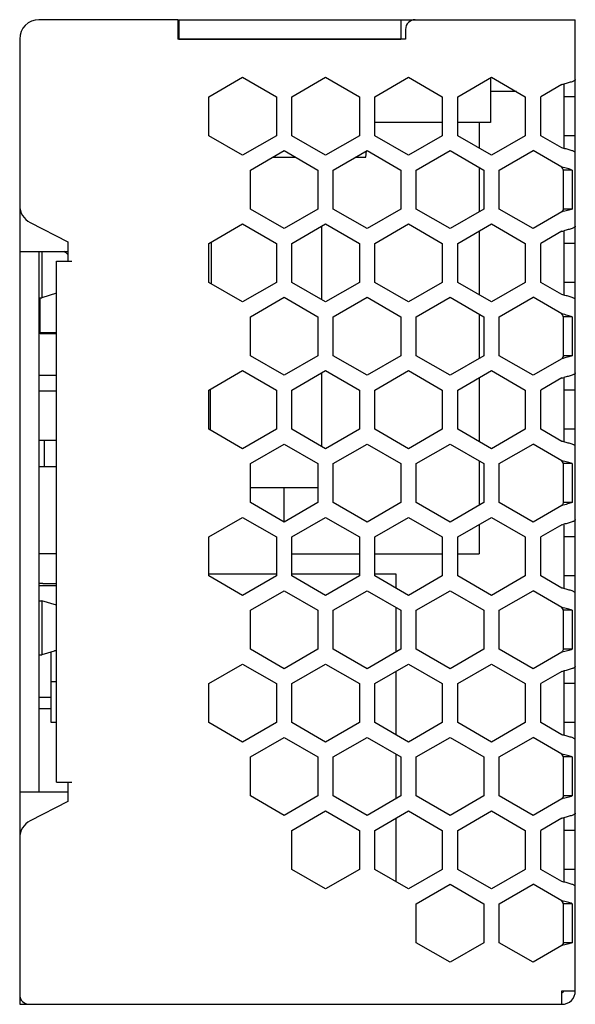
# Model space of a CAD drawing. Units: millimetres. Extents: x 9 to 222, y -54 to 176.
# Drawn here: x 9 to 38, y 71 to 122 of the extents above; entities that cross this region are included whole.
import ezdxf

# ---------------------------------------------------------------- set-up
doc = ezdxf.new("R2010")
doc.units = ezdxf.units.MM
doc.header["$LTSCALE"] = 15.4
for name, color, linetype in [('130100045427DXF_CONTINUOUS_LINE', 7, 'CONTINUOUS'), ('130100050927DXF_CONTINUOUS_LINE', 7, 'CONTINUOUS'), ('C-18_7_5_DXF_CONTINUOUS_LINE', 7, 'CONTINUOUS'), ('C-5_2_5-AI-_DXF_CONTINUOUS_LINE', 7, 'CONTINUOUS'), ('CL-5_DXF_CONTINUOUS_LINE', 7, 'CONTINUOUS'), ('DO-41-P13AAADXF_CONTINUOUS_LINE', 7, 'CONTINUOUS'), ('LP-2220AAAA_DXF_CONTINUOUS_LINE', 7, 'CONTINUOUS'), ('R-1W15A_DXF_CONTINUOUS_LINE', 7, 'CONTINUOUS'), ('SMD-0805-N_DXF_CONTINUOUS_LINE', 7, 'CONTINUOUS'), ('SMD-1206-N_DXF_CONTINUOUS_LINE', 7, 'CONTINUOUS'), ('SMD-1206_DXF_CONTINUOUS_LINE', 7, 'CONTINUOUS'), ('SMD-1206A_DXF_CONTINUOUS_LINE', 7, 'CONTINUOUS'), ('SMD-23_DXF_CONTINUOUS_LINE', 7, 'CONTINUOUS'), ('SMD-DIO_DXF_CONTINUOUS_LINE', 7, 'CONTINUOUS'), ('SO-8A_DXF_CONTINUOUS_LINE', 7, 'CONTINUOUS'), ('SOS-M3-4-4_5DXF_CONTINUOUS_LINE', 7, 'CONTINUOUS'), ('TO-220AB_2_7DXF_CONTINUOUS_LINE', 7, 'CONTINUOUS'), ('TO-220F15I_3DXF_CONTINUOUS_LINE', 7, 'CONTINUOUS')]:
    doc.layers.add(name, color=color, linetype=linetype)

msp = doc.modelspace()

# ---------------------------------------------------------------- linework, layer by layer
at = {"layer": '130100045427DXF_CONTINUOUS_LINE', "color": 7, "linetype": 'Continuous'}
for p, q in [((17.557, 122.106), (29.857, 122.106)), ((17.607, 122.106), (17.607, 121.106)), ((29.107, 122.106), (29.107, 121.106)), ((17.607, 121.106), (29.107, 121.106)), ((9.357, 112.493), (9.357, 79.72)), ((9.357, 110.106), (11.857, 110.106)), ((10.357, 110.106), (10.357, 82.106)), ((10.51, 110.106), (10.51, 107.706)), ((10.357, 107.706), (10.51, 107.706)), ((11.257, 107.94), (10.51, 107.706)), ((10.357, 98.956), (11.257, 98.956)), ((10.357, 94.456), (11.257, 94.456)), ((10.557, 92.906), (11.257, 92.906)), ((10.357, 92.006), (10.51, 92.006)), ((11.257, 91.773), (10.51, 92.006)), ((10.51, 92.006), (10.51, 89.206)), ((11.257, 89.44), (10.51, 89.206)), ((10.357, 89.206), (10.51, 89.206)), ((9.357, 82.106), (11.857, 82.106))]:
    msp.add_line(p, q, dxfattribs=at)
for centre, radius, start, end in [((11.057, 109.183), 1.1, 42.6593, 57.7937), ((10.557, 91.706), 1.2, 90, 99.778)]:
    msp.add_arc(centre, radius, start, end, dxfattribs=at)
at = {"layer": '130100050927DXF_CONTINUOUS_LINE', "color": 7, "linetype": 'Continuous'}
for p, q in [((17.557, 122.106), (10.357, 122.106)), ((17.557, 122.106), (17.557, 121.106)), ((29.857, 122.106), (38.157, 122.106)), ((38.157, 71.806), (38.157, 122.106)), ((29.357, 121.606), (29.357, 121.106)), ((9.357, 121.106), (9.357, 112.493)), ((29.357, 121.106), (17.557, 121.106)), ((19.164, 118.117), (20.914, 119.127)), ((20.914, 119.127), (22.664, 118.117)), ((23.464, 118.117), (25.214, 119.127)), ((25.214, 119.127), (26.964, 118.117)), ((27.764, 118.117), (29.514, 119.127)), ((29.514, 119.127), (31.264, 118.117)), ((32.064, 118.117), (33.814, 119.127)), ((33.814, 119.127), (35.564, 118.117)), ((37.457, 118.748), (36.364, 118.117)), ((37.557, 118.748), (37.557, 115.465)), ((19.164, 116.096), (19.164, 118.117)), ((22.664, 118.117), (22.664, 116.096)), ((23.464, 116.096), (23.464, 118.117)), ((26.964, 118.117), (26.964, 116.096)), ((27.764, 116.096), (27.764, 118.117)), ((31.264, 118.117), (31.264, 116.096)), ((32.064, 116.096), (32.064, 118.117)), ((35.564, 118.117), (35.564, 116.096)), ((36.364, 116.096), (36.364, 118.117)), ((38.157, 118.117), (37.557, 118.117)), ((20.914, 115.086), (19.164, 116.096)), ((22.664, 116.096), (20.914, 115.086)), ((25.214, 115.086), (23.464, 116.096)), ((26.964, 116.096), (25.214, 115.086)), ((29.514, 115.086), (27.764, 116.096)), ((31.264, 116.096), (29.514, 115.086)), ((33.814, 115.086), (32.064, 116.096)), ((35.564, 116.096), (33.814, 115.086)), ((37.457, 115.465), (36.364, 116.096)), ((38.157, 116.096), (37.557, 116.096)), ((21.314, 114.317), (23.064, 115.327)), ((23.064, 115.327), (24.814, 114.317)), ((25.614, 114.317), (27.364, 115.327)), ((27.364, 115.327), (29.114, 114.317)), ((29.914, 114.317), (31.664, 115.327)), ((31.664, 115.327), (33.414, 114.317)), ((34.214, 114.317), (35.964, 115.327)), ((37.457, 114.465), (35.964, 115.327)), ((21.314, 112.296), (21.314, 114.317)), ((24.814, 114.317), (24.814, 112.296)), ((25.614, 112.296), (25.614, 114.317)), ((29.114, 114.317), (29.114, 112.296)), ((29.914, 112.296), (29.914, 114.317)), ((33.414, 114.317), (33.414, 112.296)), ((34.214, 112.296), (34.214, 114.317)), ((37.998, 114.317), (37.534, 114.317)), ((37.534, 114.317), (37.534, 112.296)), ((37.998, 114.317), (37.998, 112.296)), ((23.064, 111.286), (21.314, 112.296)), ((24.814, 112.296), (23.064, 111.286)), ((27.364, 111.286), (25.614, 112.296)), ((29.114, 112.296), (27.364, 111.286)), ((31.664, 111.286), (29.914, 112.296)), ((33.414, 112.296), (31.664, 111.286)), ((35.964, 111.286), (34.214, 112.296)), ((37.998, 112.296), (37.534, 112.296)), ((37.457, 112.147), (35.964, 111.286)), ((9.903, 111.602), (11.857, 110.606)), ((19.164, 110.517), (20.914, 111.527)), ((20.914, 111.527), (22.664, 110.517)), ((23.464, 110.517), (25.214, 111.527)), ((25.214, 111.527), (26.964, 110.517)), ((27.764, 110.517), (29.514, 111.527)), ((29.514, 111.527), (31.264, 110.517)), ((32.064, 110.517), (33.814, 111.527)), ((33.814, 111.527), (35.564, 110.517)), ((37.457, 111.148), (36.364, 110.517)), ((37.557, 111.148), (37.557, 107.865)), ((11.857, 110.606), (11.857, 109.606)), ((19.164, 108.496), (19.164, 110.517)), ((22.664, 110.517), (22.664, 108.496)), ((23.464, 108.496), (23.464, 110.517)), ((26.964, 110.517), (26.964, 108.496)), ((27.764, 108.496), (27.764, 110.517)), ((31.264, 110.517), (31.264, 108.496)), ((32.064, 108.496), (32.064, 110.517)), ((35.564, 110.517), (35.564, 108.496)), ((36.364, 108.496), (36.364, 110.517)), ((38.157, 110.517), (37.557, 110.517)), ((11.257, 82.606), (11.257, 109.606)), ((11.257, 109.606), (12.057, 109.606)), ((20.914, 107.486), (19.164, 108.496)), ((22.664, 108.496), (20.914, 107.486)), ((25.214, 107.486), (23.464, 108.496)), ((26.964, 108.496), (25.214, 107.486)), ((29.514, 107.486), (27.764, 108.496)), ((31.264, 108.496), (29.514, 107.486)), ((33.814, 107.486), (32.064, 108.496)), ((35.564, 108.496), (33.814, 107.486)), ((37.457, 107.865), (36.364, 108.496)), ((38.157, 108.496), (37.557, 108.496)), ((21.314, 106.717), (23.064, 107.727)), ((23.064, 107.727), (24.814, 106.717)), ((25.614, 106.717), (27.364, 107.727)), ((27.364, 107.727), (29.114, 106.717)), ((29.914, 106.717), (31.664, 107.727)), ((31.664, 107.727), (33.414, 106.717)), ((34.214, 106.717), (35.964, 107.727)), ((37.457, 106.865), (35.964, 107.727)), ((21.314, 104.696), (21.314, 106.717)), ((24.814, 106.717), (24.814, 104.696)), ((25.614, 104.696), (25.614, 106.717)), ((29.114, 106.717), (29.114, 104.696)), ((29.914, 104.696), (29.914, 106.717)), ((33.414, 106.717), (33.414, 104.696)), ((34.214, 104.696), (34.214, 106.717)), ((37.998, 106.717), (37.534, 106.717)), ((37.534, 106.717), (37.534, 104.696)), ((37.998, 106.717), (37.998, 104.696)), ((23.064, 103.686), (21.314, 104.696)), ((24.814, 104.696), (23.064, 103.686)), ((27.364, 103.686), (25.614, 104.696)), ((29.114, 104.696), (27.364, 103.686)), ((31.664, 103.686), (29.914, 104.696)), ((33.414, 104.696), (31.664, 103.686)), ((35.964, 103.686), (34.214, 104.696)), ((37.998, 104.696), (37.534, 104.696)), ((37.457, 104.547), (35.964, 103.686)), ((19.164, 102.917), (20.914, 103.927)), ((20.914, 103.927), (22.664, 102.917)), ((23.464, 102.917), (25.214, 103.927)), ((25.214, 103.927), (26.964, 102.917)), ((27.764, 102.917), (29.514, 103.927)), ((29.514, 103.927), (31.264, 102.917)), ((32.064, 102.917), (33.814, 103.927)), ((33.814, 103.927), (35.564, 102.917)), ((37.457, 103.548), (36.364, 102.917)), ((37.557, 103.548), (37.557, 100.265)), ((19.164, 100.896), (19.164, 102.917)), ((22.664, 102.917), (22.664, 100.896)), ((23.464, 100.896), (23.464, 102.917)), ((26.964, 102.917), (26.964, 100.896)), ((27.764, 100.896), (27.764, 102.917)), ((31.264, 102.917), (31.264, 100.896)), ((32.064, 100.896), (32.064, 102.917)), ((35.564, 102.917), (35.564, 100.896)), ((36.364, 100.896), (36.364, 102.917)), ((38.157, 102.917), (37.557, 102.917)), ((20.914, 99.886), (19.164, 100.896)), ((22.664, 100.896), (20.914, 99.886)), ((25.214, 99.886), (23.464, 100.896)), ((26.964, 100.896), (25.214, 99.886)), ((29.514, 99.886), (27.764, 100.896)), ((31.264, 100.896), (29.514, 99.886)), ((33.814, 99.886), (32.064, 100.896)), ((35.564, 100.896), (33.814, 99.886)), ((37.457, 100.265), (36.364, 100.896)), ((38.157, 100.896), (37.557, 100.896)), ((21.314, 99.117), (23.064, 100.127)), ((23.064, 100.127), (24.814, 99.117)), ((25.614, 99.117), (27.364, 100.127)), ((27.364, 100.127), (29.114, 99.117)), ((29.914, 99.117), (31.664, 100.127)), ((31.664, 100.127), (33.414, 99.117)), ((34.214, 99.117), (35.964, 100.127)), ((37.457, 99.265), (35.964, 100.127)), ((21.314, 97.096), (21.314, 99.117)), ((24.814, 99.117), (24.814, 97.096)), ((25.614, 97.096), (25.614, 99.117)), ((29.114, 99.117), (29.114, 97.096)), ((29.914, 97.096), (29.914, 99.117)), ((33.414, 99.117), (33.414, 97.096)), ((34.214, 97.096), (34.214, 99.117)), ((37.998, 99.117), (37.534, 99.117)), ((37.534, 99.117), (37.534, 97.096)), ((37.998, 99.117), (37.998, 97.096)), ((23.064, 96.086), (21.314, 97.096)), ((24.814, 97.096), (23.064, 96.086)), ((27.364, 96.086), (25.614, 97.096)), ((29.114, 97.096), (27.364, 96.086)), ((31.664, 96.086), (29.914, 97.096)), ((33.414, 97.096), (31.664, 96.086)), ((35.964, 96.086), (34.214, 97.096)), ((37.457, 96.947), (35.964, 96.086)), ((37.998, 97.096), (37.534, 97.096)), ((19.164, 95.317), (20.914, 96.327)), ((20.914, 96.327), (22.664, 95.317)), ((23.464, 95.317), (25.214, 96.327)), ((25.214, 96.327), (26.964, 95.317)), ((27.764, 95.317), (29.514, 96.327)), ((29.514, 96.327), (31.264, 95.317)), ((32.064, 95.317), (33.814, 96.327)), ((33.814, 96.327), (35.564, 95.317)), ((37.457, 95.948), (36.364, 95.317)), ((37.557, 95.948), (37.557, 92.665)), ((19.164, 93.296), (19.164, 95.317)), ((22.664, 95.317), (22.664, 93.296)), ((23.464, 93.296), (23.464, 95.317)), ((26.964, 95.317), (26.964, 93.296)), ((27.764, 93.296), (27.764, 95.317)), ((31.264, 95.317), (31.264, 93.296)), ((32.064, 93.296), (32.064, 95.317)), ((35.564, 95.317), (35.564, 93.296)), ((36.364, 93.296), (36.364, 95.317)), ((38.157, 95.317), (37.557, 95.317)), ((20.914, 92.286), (19.164, 93.296)), ((22.664, 93.296), (20.914, 92.286)), ((25.214, 92.286), (23.464, 93.296)), ((26.964, 93.296), (25.214, 92.286)), ((29.514, 92.286), (27.764, 93.296)), ((31.264, 93.296), (29.514, 92.286)), ((33.814, 92.286), (32.064, 93.296)), ((35.564, 93.296), (33.814, 92.286)), ((37.457, 92.665), (36.364, 93.296)), ((38.157, 93.296), (37.557, 93.296)), ((21.314, 91.517), (23.064, 92.527)), ((23.064, 92.527), (24.814, 91.517)), ((25.614, 91.517), (27.364, 92.527)), ((27.364, 92.527), (29.114, 91.517)), ((29.914, 91.517), (31.664, 92.527)), ((31.664, 92.527), (33.414, 91.517)), ((34.214, 91.517), (35.964, 92.527)), ((37.457, 91.665), (35.964, 92.527)), ((21.314, 89.496), (21.314, 91.517)), ((24.814, 91.517), (24.814, 89.496)), ((25.614, 89.496), (25.614, 91.517)), ((29.114, 91.517), (29.114, 89.496)), ((29.914, 89.496), (29.914, 91.517)), ((33.414, 91.517), (33.414, 89.496)), ((34.214, 89.496), (34.214, 91.517)), ((37.998, 91.517), (37.534, 91.517)), ((37.534, 91.517), (37.534, 89.496)), ((37.998, 91.517), (37.998, 89.496)), ((23.064, 88.486), (21.314, 89.496)), ((24.814, 89.496), (23.064, 88.486)), ((27.364, 88.486), (25.614, 89.496)), ((29.114, 89.496), (27.364, 88.486)), ((31.664, 88.486), (29.914, 89.496)), ((33.414, 89.496), (31.664, 88.486)), ((35.964, 88.486), (34.214, 89.496)), ((37.457, 89.347), (35.964, 88.486)), ((37.998, 89.496), (37.534, 89.496)), ((19.164, 87.717), (20.914, 88.727)), ((20.914, 88.727), (22.664, 87.717)), ((23.464, 87.717), (25.214, 88.727)), ((25.214, 88.727), (26.964, 87.717)), ((27.764, 87.717), (29.514, 88.727)), ((29.514, 88.727), (31.264, 87.717)), ((32.064, 87.717), (33.814, 88.727)), ((33.814, 88.727), (35.564, 87.717)), ((37.457, 88.348), (36.364, 87.717)), ((37.557, 88.348), (37.557, 85.065)), ((19.164, 85.696), (19.164, 87.717)), ((22.664, 87.717), (22.664, 85.696)), ((23.464, 85.696), (23.464, 87.717)), ((26.964, 87.717), (26.964, 85.696)), ((27.764, 85.696), (27.764, 87.717)), ((31.264, 87.717), (31.264, 85.696)), ((32.064, 85.696), (32.064, 87.717)), ((35.564, 87.717), (35.564, 85.696)), ((36.364, 85.696), (36.364, 87.717)), ((38.157, 87.717), (37.557, 87.717)), ((20.914, 84.686), (19.164, 85.696)), ((22.664, 85.696), (20.914, 84.686)), ((25.214, 84.686), (23.464, 85.696)), ((26.964, 85.696), (25.214, 84.686)), ((29.514, 84.686), (27.764, 85.696)), ((31.264, 85.696), (29.514, 84.686)), ((33.814, 84.686), (32.064, 85.696)), ((35.564, 85.696), (33.814, 84.686)), ((37.457, 85.065), (36.364, 85.696)), ((38.157, 85.696), (37.557, 85.696)), ((21.314, 83.917), (23.064, 84.927)), ((23.064, 84.927), (24.814, 83.917)), ((25.614, 83.917), (27.364, 84.927)), ((27.364, 84.927), (29.114, 83.917)), ((29.914, 83.917), (31.664, 84.927)), ((31.664, 84.927), (33.414, 83.917)), ((34.214, 83.917), (35.964, 84.927)), ((37.457, 84.065), (35.964, 84.927)), ((21.314, 81.896), (21.314, 83.917)), ((24.814, 83.917), (24.814, 81.896)), ((25.614, 81.896), (25.614, 83.917)), ((29.114, 83.917), (29.114, 81.896)), ((29.914, 81.896), (29.914, 83.917)), ((33.414, 83.917), (33.414, 81.896)), ((34.214, 81.896), (34.214, 83.917)), ((37.998, 83.917), (37.534, 83.917)), ((37.534, 83.917), (37.534, 81.896)), ((37.998, 83.917), (37.998, 81.896)), ((11.257, 82.606), (12.057, 82.606)), ((11.857, 82.606), (11.857, 81.606)), ((11.857, 81.606), (9.903, 80.611)), ((23.064, 80.886), (21.314, 81.896)), ((24.814, 81.896), (23.064, 80.886)), ((27.364, 80.886), (25.614, 81.896)), ((29.114, 81.896), (27.364, 80.886)), ((31.664, 80.886), (29.914, 81.896)), ((33.414, 81.896), (31.664, 80.886)), ((35.964, 80.886), (34.214, 81.896)), ((37.457, 81.747), (35.964, 80.886)), ((37.998, 81.896), (37.534, 81.896)), ((23.464, 80.117), (25.214, 81.127)), ((25.214, 81.127), (26.964, 80.117)), ((27.764, 80.117), (29.514, 81.127)), ((29.514, 81.127), (31.264, 80.117)), ((32.064, 80.117), (33.814, 81.127)), ((33.814, 81.127), (35.564, 80.117)), ((37.457, 80.748), (36.364, 80.117)), ((37.557, 80.748), (37.557, 77.465)), ((23.464, 78.096), (23.464, 80.117)), ((26.964, 80.117), (26.964, 78.096)), ((27.764, 78.096), (27.764, 80.117)), ((31.264, 80.117), (31.264, 78.096)), ((32.064, 78.096), (32.064, 80.117)), ((35.564, 80.117), (35.564, 78.096)), ((36.364, 78.096), (36.364, 80.117)), ((38.157, 80.117), (37.557, 80.117)), ((9.357, 79.72), (9.357, 71.606)), ((25.214, 77.086), (23.464, 78.096)), ((26.964, 78.096), (25.214, 77.086)), ((29.514, 77.086), (27.764, 78.096)), ((31.264, 78.096), (29.514, 77.086)), ((33.814, 77.086), (32.064, 78.096)), ((35.564, 78.096), (33.814, 77.086)), ((37.457, 77.465), (36.364, 78.096)), ((38.157, 78.096), (37.557, 78.096)), ((29.914, 76.317), (31.664, 77.327)), ((31.664, 77.327), (33.414, 76.317)), ((34.214, 76.317), (35.964, 77.327)), ((37.457, 76.465), (35.964, 77.327)), ((29.914, 74.296), (29.914, 76.317)), ((33.414, 76.317), (33.414, 74.296)), ((34.214, 74.296), (34.214, 76.317)), ((37.998, 76.317), (37.534, 76.317)), ((37.534, 76.317), (37.534, 74.296)), ((37.998, 76.317), (37.998, 74.296)), ((31.664, 73.286), (29.914, 74.296)), ((33.414, 74.296), (31.664, 73.286)), ((35.964, 73.286), (34.214, 74.296)), ((37.457, 74.147), (35.964, 73.286)), ((37.998, 74.296), (37.534, 74.296)), ((9.357, 71.606), (9.357, 71.106)), ((37.457, 71.806), (38.157, 71.806)), ((37.457, 71.106), (37.457, 71.806)), ((9.357, 71.106), (37.457, 71.106))]:
    msp.add_line(p, q, dxfattribs=at)
for centre, radius, start, end in [((10.357, 121.106), 1, 90, 180), ((29.857, 121.606), 0.5, 90, 180), ((26.578, 164.161), 46.698, 283.4714, 283.6), ((26.578, 70.052), 46.698, 76.4, 76.5286), ((10.357, 112.493), 1, 180, 243), ((26.578, 156.561), 46.698, 283.4714, 283.6), ((26.578, 62.452), 46.698, 76.4, 76.5286), ((26.578, 148.961), 46.698, 283.4714, 283.6), ((26.578, 54.852), 46.698, 76.4, 76.5286), ((26.578, 141.361), 46.698, 283.4714, 283.6), ((26.578, 47.252), 46.698, 76.4, 76.5286), ((26.578, 133.761), 46.698, 283.4714, 283.6), ((26.578, 39.652), 46.698, 76.4, 76.5286), ((10.357, 79.72), 1, 117, 180), ((26.578, 126.161), 46.698, 283.4714, 283.6), ((26.578, 32.052), 46.698, 76.4, 76.5286), ((9.857, 71.606), 0.5, 180, 270), ((37.457, 71.806), 0.7, 270, 360), ((37.457, 71.806), 0.1, 270, 360)]:
    msp.add_arc(centre, radius, start, end, dxfattribs=at)
for points, knots in [([(38.157, 119.011), (38.157, 118.987), (38.116, 118.95), (38.055, 118.919), (37.982, 118.889), (37.894, 118.86), (37.751, 118.819), (37.638, 118.791), (37.559, 118.772)], [0, 0, 0, 0, 0.1126, 0.205848, 0.325086, 0.468092, 0.631332, 1, 1, 1, 1]), ([(38.157, 115.201), (38.157, 115.226), (38.116, 115.262), (38.055, 115.294), (37.982, 115.323), (37.894, 115.352), (37.751, 115.393), (37.638, 115.421), (37.559, 115.44)], [0, 0, 0, 0, 0.1126, 0.205848, 0.325086, 0.468092, 0.631332, 1, 1, 1, 1]), ([(37.534, 114.317), (37.53, 114.329), (37.508, 114.381), (37.479, 114.429), (37.457, 114.465)], [0, 0, 0, 0, 0.240704, 1, 1, 1, 1]), ([(37.998, 114.317), (37.919, 114.346), (37.739, 114.397), (37.557, 114.441), (37.457, 114.465)], [0, 0, 0, 0, 0.450654, 1, 1, 1, 1]), ([(37.534, 112.296), (37.53, 112.283), (37.508, 112.232), (37.479, 112.184), (37.457, 112.147)], [0, 0, 0, 0, 0.240704, 1, 1, 1, 1]), ([(37.998, 112.296), (37.919, 112.266), (37.739, 112.215), (37.557, 112.171), (37.457, 112.147)], [0, 0, 0, 0, 0.450654, 1, 1, 1, 1]), ([(38.157, 111.411), (38.157, 111.387), (38.116, 111.35), (38.055, 111.319), (37.982, 111.289), (37.894, 111.26), (37.751, 111.219), (37.638, 111.191), (37.559, 111.172)], [0, 0, 0, 0, 0.1126, 0.205848, 0.325086, 0.468092, 0.631332, 1, 1, 1, 1]), ([(38.157, 107.601), (38.157, 107.626), (38.116, 107.662), (38.055, 107.694), (37.982, 107.723), (37.894, 107.752), (37.751, 107.793), (37.638, 107.821), (37.559, 107.84)], [0, 0, 0, 0, 0.1126, 0.205848, 0.325086, 0.468092, 0.631332, 1, 1, 1, 1]), ([(37.534, 106.717), (37.53, 106.729), (37.508, 106.781), (37.479, 106.829), (37.457, 106.865)], [0, 0, 0, 0, 0.240704, 1, 1, 1, 1]), ([(37.998, 106.717), (37.919, 106.746), (37.739, 106.797), (37.557, 106.841), (37.457, 106.865)], [0, 0, 0, 0, 0.450654, 1, 1, 1, 1]), ([(37.534, 104.696), (37.53, 104.683), (37.508, 104.632), (37.479, 104.584), (37.457, 104.547)], [0, 0, 0, 0, 0.240704, 1, 1, 1, 1]), ([(37.998, 104.696), (37.919, 104.666), (37.739, 104.615), (37.557, 104.571), (37.457, 104.547)], [0, 0, 0, 0, 0.450654, 1, 1, 1, 1]), ([(38.157, 103.811), (38.157, 103.787), (38.116, 103.75), (38.055, 103.719), (37.982, 103.689), (37.894, 103.66), (37.751, 103.619), (37.638, 103.591), (37.559, 103.572)], [0, 0, 0, 0, 0.1126, 0.205848, 0.325086, 0.468092, 0.631332, 1, 1, 1, 1]), ([(38.157, 100.001), (38.157, 100.026), (38.116, 100.062), (38.055, 100.094), (37.982, 100.123), (37.894, 100.152), (37.751, 100.193), (37.638, 100.221), (37.559, 100.24)], [0, 0, 0, 0, 0.1126, 0.205848, 0.325086, 0.468092, 0.631332, 1, 1, 1, 1]), ([(37.534, 99.117), (37.53, 99.129), (37.508, 99.181), (37.479, 99.229), (37.457, 99.265)], [0, 0, 0, 0, 0.240704, 1, 1, 1, 1]), ([(37.998, 99.117), (37.919, 99.146), (37.739, 99.197), (37.557, 99.241), (37.457, 99.265)], [0, 0, 0, 0, 0.450654, 1, 1, 1, 1]), ([(37.534, 97.096), (37.53, 97.083), (37.508, 97.032), (37.479, 96.984), (37.457, 96.947)], [0, 0, 0, 0, 0.240704, 1, 1, 1, 1]), ([(37.998, 97.096), (37.919, 97.066), (37.739, 97.015), (37.557, 96.971), (37.457, 96.947)], [0, 0, 0, 0, 0.450654, 1, 1, 1, 1]), ([(38.157, 96.211), (38.157, 96.187), (38.116, 96.15), (38.055, 96.119), (37.982, 96.089), (37.894, 96.06), (37.751, 96.019), (37.638, 95.991), (37.559, 95.972)], [0, 0, 0, 0, 0.1126, 0.205848, 0.325086, 0.468092, 0.631332, 1, 1, 1, 1]), ([(38.157, 92.401), (38.157, 92.426), (38.116, 92.462), (38.055, 92.494), (37.982, 92.523), (37.894, 92.552), (37.751, 92.593), (37.638, 92.621), (37.559, 92.64)], [0, 0, 0, 0, 0.1126, 0.205848, 0.325086, 0.468092, 0.631332, 1, 1, 1, 1]), ([(37.534, 91.517), (37.53, 91.529), (37.508, 91.581), (37.479, 91.629), (37.457, 91.665)], [0, 0, 0, 0, 0.240704, 1, 1, 1, 1]), ([(37.998, 91.517), (37.919, 91.546), (37.739, 91.597), (37.557, 91.641), (37.457, 91.665)], [0, 0, 0, 0, 0.450654, 1, 1, 1, 1]), ([(37.534, 89.496), (37.53, 89.483), (37.508, 89.432), (37.479, 89.384), (37.457, 89.347)], [0, 0, 0, 0, 0.240704, 1, 1, 1, 1]), ([(37.998, 89.496), (37.919, 89.466), (37.739, 89.415), (37.557, 89.371), (37.457, 89.347)], [0, 0, 0, 0, 0.450654, 1, 1, 1, 1]), ([(38.157, 88.611), (38.157, 88.587), (38.116, 88.55), (38.055, 88.519), (37.982, 88.489), (37.894, 88.46), (37.751, 88.419), (37.638, 88.391), (37.559, 88.372)], [0, 0, 0, 0, 0.1126, 0.205848, 0.325086, 0.468092, 0.631332, 1, 1, 1, 1]), ([(38.157, 84.801), (38.157, 84.826), (38.116, 84.862), (38.055, 84.894), (37.982, 84.923), (37.894, 84.952), (37.751, 84.993), (37.638, 85.021), (37.559, 85.04)], [0, 0, 0, 0, 0.1126, 0.205848, 0.325086, 0.468092, 0.631332, 1, 1, 1, 1]), ([(37.534, 83.917), (37.53, 83.929), (37.508, 83.981), (37.479, 84.029), (37.457, 84.065)], [0, 0, 0, 0, 0.240704, 1, 1, 1, 1]), ([(37.998, 83.917), (37.919, 83.946), (37.739, 83.997), (37.557, 84.041), (37.457, 84.065)], [0, 0, 0, 0, 0.450654, 1, 1, 1, 1]), ([(37.534, 81.896), (37.53, 81.883), (37.508, 81.832), (37.479, 81.784), (37.457, 81.747)], [0, 0, 0, 0, 0.240704, 1, 1, 1, 1]), ([(37.998, 81.896), (37.919, 81.866), (37.739, 81.815), (37.557, 81.771), (37.457, 81.747)], [0, 0, 0, 0, 0.450654, 1, 1, 1, 1]), ([(38.157, 81.011), (38.157, 80.987), (38.116, 80.95), (38.055, 80.919), (37.982, 80.889), (37.894, 80.86), (37.751, 80.819), (37.638, 80.791), (37.559, 80.772)], [0, 0, 0, 0, 0.1126, 0.205848, 0.325086, 0.468092, 0.631332, 1, 1, 1, 1]), ([(38.157, 77.201), (38.157, 77.226), (38.116, 77.262), (38.055, 77.294), (37.982, 77.323), (37.894, 77.352), (37.751, 77.393), (37.638, 77.421), (37.559, 77.44)], [0, 0, 0, 0, 0.1126, 0.205848, 0.325086, 0.468092, 0.631332, 1, 1, 1, 1]), ([(37.534, 76.317), (37.53, 76.329), (37.508, 76.381), (37.479, 76.429), (37.457, 76.465)], [0, 0, 0, 0, 0.240704, 1, 1, 1, 1]), ([(37.998, 76.317), (37.919, 76.346), (37.739, 76.397), (37.557, 76.441), (37.457, 76.465)], [0, 0, 0, 0, 0.450654, 1, 1, 1, 1]), ([(37.534, 74.296), (37.53, 74.283), (37.508, 74.232), (37.479, 74.184), (37.457, 74.147)], [0, 0, 0, 0, 0.240704, 1, 1, 1, 1]), ([(37.998, 74.296), (37.919, 74.266), (37.739, 74.215), (37.557, 74.171), (37.457, 74.147)], [0, 0, 0, 0, 0.450654, 1, 1, 1, 1])]:
    msp.add_open_spline(points, degree=3, knots=knots, dxfattribs=at)
at = {"layer": 'C-18_7_5_DXF_CONTINUOUS_LINE', "color": 7, "linetype": 'Continuous'}
for p, q in [((19.164, 93.408), (22.664, 93.408)), ((23.464, 93.408), (26.964, 93.408)), ((27.764, 93.408), (28.848, 93.408)), ((28.848, 93.408), (28.848, 92.67)), ((28.848, 91.67), (28.848, 89.342)), ((28.848, 88.343), (28.848, 85.07)), ((28.848, 84.07), (28.848, 81.742)), ((28.848, 80.743), (28.848, 77.47))]:
    msp.add_line(p, q, dxfattribs=at)
at = {"layer": 'C-5_2_5-AI-_DXF_CONTINUOUS_LINE', "color": 7, "linetype": 'Continuous'}
msp.add_line((19.233, 102.956), (19.233, 100.856), dxfattribs=at)
at = {"layer": 'CL-5_DXF_CONTINUOUS_LINE', "color": 7, "linetype": 'Continuous'}
msp.add_line((19.284, 110.586), (19.284, 108.427), dxfattribs=at)
at = {"layer": 'DO-41-P13AAADXF_CONTINUOUS_LINE', "color": 7, "linetype": 'Continuous'}
msp.add_line((23.047, 97.881), (23.047, 96.095), dxfattribs=at)
at = {"layer": 'LP-2220AAAA_DXF_CONTINUOUS_LINE', "color": 7, "linetype": 'Continuous'}
for p, q in [((33.169, 116.781), (33.169, 115.458)), ((33.169, 114.458), (33.169, 112.154)), ((33.169, 111.154), (33.169, 107.858)), ((33.169, 106.858), (33.169, 104.554)), ((33.169, 103.554), (33.169, 100.258)), ((33.169, 99.258), (33.169, 96.954)), ((33.169, 95.954), (33.169, 94.446)), ((23.464, 94.446), (26.964, 94.446)), ((27.764, 94.446), (31.264, 94.446)), ((32.064, 94.446), (33.169, 94.446))]:
    msp.add_line(p, q, dxfattribs=at)
at = {"layer": 'R-1W15A_DXF_CONTINUOUS_LINE', "color": 7, "linetype": 'Continuous'}
for p, q in [((24.999, 111.402), (24.999, 107.61)), ((24.999, 103.802), (24.999, 100.01)), ((21.314, 97.881), (24.814, 97.881))]:
    msp.add_line(p, q, dxfattribs=at)
at = {"layer": 'SMD-0805-N_DXF_CONTINUOUS_LINE', "color": 7, "linetype": 'Continuous'}
for p, q in [((10.987, 103.681), (10.987, 103.684)), ((10.987, 87.806), (10.987, 89.355)), ((11.257, 87.806), (10.987, 87.806)), ((10.987, 85.706), (10.987, 87.806)), ((11.257, 85.706), (10.987, 85.706))]:
    msp.add_line(p, q, dxfattribs=at)
at = {"layer": 'SMD-1206-N_DXF_CONTINUOUS_LINE', "color": 7, "linetype": 'Continuous'}
for p, q in [((10.427, 105.881), (10.427, 107.706)), ((10.427, 105.831), (10.427, 105.881)), ((11.257, 105.881), (10.427, 105.881)), ((11.257, 105.831), (10.427, 105.831))]:
    msp.add_line(p, q, dxfattribs=at)
at = {"layer": 'SMD-1206_DXF_CONTINUOUS_LINE', "color": 7, "linetype": 'Continuous'}
for p, q in [((11.257, 103.684), (10.357, 103.684)), ((10.987, 86.994), (10.357, 86.994)), ((10.987, 86.408), (10.357, 86.408))]:
    msp.add_line(p, q, dxfattribs=at)
at = {"layer": 'SMD-1206A_DXF_CONTINUOUS_LINE', "color": 7, "linetype": 'Continuous'}
for p, q in [((11.257, 102.858), (10.357, 102.858)), ((11.257, 100.304), (10.357, 100.304))]:
    msp.add_line(p, q, dxfattribs=at)
at = {"layer": 'SMD-23_DXF_CONTINUOUS_LINE', "color": 7, "linetype": 'Continuous'}
msp.add_line((10.638, 98.956), (10.638, 100.304), dxfattribs=at)
at = {"layer": 'SMD-DIO_DXF_CONTINUOUS_LINE', "color": 7, "linetype": 'Continuous'}
msp.add_line((11.257, 103.681), (10.357, 103.681), dxfattribs=at)
at = {"layer": 'SO-8A_DXF_CONTINUOUS_LINE', "color": 7, "linetype": 'Continuous'}
for p, q in [((11.257, 92.79), (10.357, 92.79)), ((11.257, 89.41), (11.163, 89.41))]:
    msp.add_line(p, q, dxfattribs=at)
at = {"layer": 'SOS-M3-4-4_5DXF_CONTINUOUS_LINE', "color": 7, "linetype": 'Continuous'}
msp.add_line((10.357, 92.806), (11.257, 92.806), dxfattribs=at)
at = {"layer": 'TO-220AB_2_7DXF_CONTINUOUS_LINE', "color": 7, "linetype": 'Continuous'}
msp.add_line((35.106, 118.381), (33.757, 118.381), dxfattribs=at)
at = {"layer": 'TO-220F15I_3DXF_CONTINUOUS_LINE', "color": 7, "linetype": 'Continuous'}
for p, q in [((33.757, 119.094), (33.757, 116.781)), ((31.264, 116.781), (27.764, 116.781)), ((33.757, 116.781), (32.064, 116.781)), ((27.3, 114.981), (27.328, 115.306)), ((22.465, 114.981), (23.663, 114.981)), ((26.765, 114.981), (27.3, 114.981))]:
    msp.add_line(p, q, dxfattribs=at)

doc.saveas('drawing.dxf')
